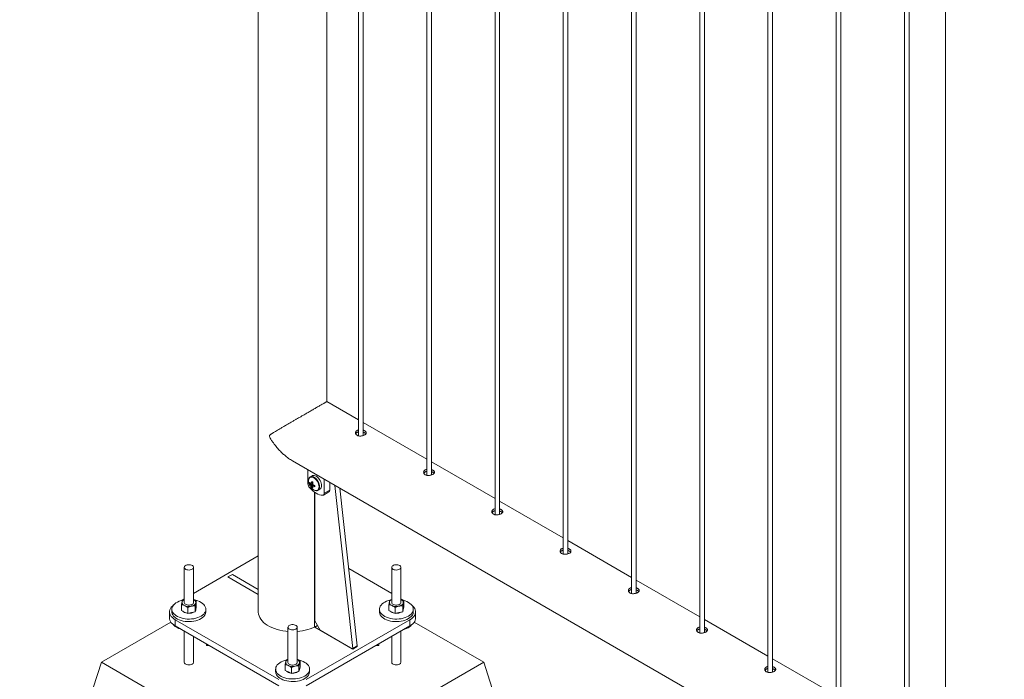
# Model space of a CAD drawing. Units: millimetres. Extents: x 0 to 4200, y 0 to 2976.
# Drawn here: x 2931 to 3059, y 2444 to 2529 of the extents above; entities that cross this region are included whole.
import ezdxf

# ---------------------------------------------------------------- set-up
doc = ezdxf.new("R2010")
doc.units = ezdxf.units.MM
doc.header["$LTSCALE"] = 100

msp = doc.modelspace()

# ---------------------------------------------------------------- linework, layer by layer
at = {"color": 7, "linetype": 'Continuous', "lineweight": 0}
for p, q in [((2970.875, 2479.835), (2970.875, 2700.085)), ((2974.969, 2697.722), (2974.969, 2475.393)), ((2975.569, 2475.428), (2975.569, 2697.376)), ((2961.985, 2696.27), (2961.985, 2452.615)), ((2983.807, 2692.619), (2983.807, 2470.29)), ((2984.407, 2470.325), (2984.407, 2692.273)), ((2992.646, 2687.517), (2992.646, 2465.187)), ((2993.246, 2465.223), (2993.246, 2687.171)), ((3001.485, 2682.414), (3001.485, 2460.085)), ((3002.085, 2460.12), (3002.085, 2682.068)), ((3010.324, 2677.312), (3010.324, 2454.982)), ((3010.924, 2455.018), (3010.924, 2676.965)), ((3019.163, 2672.209), (3019.163, 2449.88)), ((3019.763, 2449.915), (3019.763, 2671.863)), ((3028.002, 2667.107), (3028.002, 2444.778)), ((3028.602, 2444.813), (3028.602, 2666.76)), ((3036.84, 2662.004), (3036.84, 2439.675)), ((3037.44, 2439.71), (3037.44, 2661.658)), ((3045.679, 2656.902), (3045.679, 2434.572)), ((3046.279, 2434.607), (3046.279, 2656.555)), ((3051.013, 2653.701), (3051.013, 2429.138)), ((2974.969, 2477.478), (2970.879, 2479.839)), ((2983.807, 2472.375), (2975.569, 2477.131)), ((2974.642, 2475.711), (2974.636, 2475.605)), ((2966.434, 2472.139), (3138.757, 2372.66)), ((2992.646, 2467.272), (2984.407, 2472.029)), ((2968.41, 2470.999), (2968.41, 2469.178)), ((2968.97, 2470.225), (2968.719, 2470.08)), ((2968.735, 2470.088), (2968.719, 2470.08)), ((2970.531, 2467.953), (2970.531, 2469.774)), ((2971.238, 2468.361), (2971.238, 2469.366)), ((2968.665, 2469.181), (2969.037, 2469.253)), ((2968.914, 2468.75), (2969.162, 2469.036)), ((2969.028, 2468.848), (2969.07, 2468.876)), ((2969.29, 2451.454), (2969.29, 2468.084)), ((2969.719, 2468.348), (2969.97, 2468.493)), ((2970.427, 2467.724), (2971.135, 2468.132)), ((2970.531, 2467.953), (2971.238, 2468.361)), ((2971.904, 2468.982), (2974.229, 2447.879)), ((2972.546, 2468.611), (2974.795, 2448.205)), ((3001.485, 2462.17), (2993.246, 2466.926)), ((3010.324, 2457.067), (3002.085, 2461.824)), ((2961.985, 2459.846), (2953.595, 2455.002)), ((2952.395, 2458.372), (2952.395, 2453.823)), ((2953.595, 2453.823), (2953.595, 2458.372)), ((2979.265, 2455.002), (2973.691, 2458.22)), ((2979.265, 2458.372), (2979.265, 2453.823)), ((2980.465, 2453.823), (2980.465, 2458.372)), ((2958.62, 2457.45), (2958.054, 2457.124)), ((3019.163, 2451.965), (3010.924, 2456.721)), ((2952.395, 2454.31), (2951.974, 2454.066)), ((2952.173, 2454.125), (2952.395, 2454.222)), ((2953.956, 2453.218), (2953.956, 2453.985)), ((2979.043, 2454.125), (2979.265, 2454.222)), ((2980.886, 2454.066), (2980.465, 2454.31)), ((2980.827, 2453.218), (2980.827, 2453.985)), ((2950.795, 2452.942), (2950.795, 2452.615)), ((2952.033, 2452.763), (2952.033, 2453.53)), ((2952.444, 2452.58), (2952.033, 2452.763)), ((2952.855, 2452.396), (2952.855, 2453.163)), ((2953.817, 2452.623), (2953.817, 2453.391)), ((2953.817, 2452.623), (2953.887, 2452.921)), ((2953.887, 2452.921), (2953.956, 2453.218)), ((2953.895, 2452.942), (2953.895, 2452.955)), ((2955.195, 2452.615), (2955.195, 2452.942)), ((2977.665, 2452.942), (2977.665, 2452.615)), ((2978.903, 2452.763), (2978.903, 2453.53)), ((2979.314, 2452.58), (2978.903, 2452.763)), ((2979.725, 2452.396), (2979.725, 2453.163)), ((2980.687, 2452.623), (2980.687, 2453.391)), ((2980.687, 2452.623), (2980.757, 2452.921)), ((2980.757, 2452.921), (2980.827, 2453.218)), ((2980.765, 2452.942), (2980.765, 2452.955)), ((2982.065, 2452.615), (2982.065, 2452.942)), ((2950.495, 2452.615), (2950.495, 2451.798)), ((2951.227, 2451.594), (2964.662, 2443.839)), ((2951.227, 2451.594), (2951.227, 2450.778)), ((2952.855, 2452.396), (2952.444, 2452.58)), ((2952.855, 2452.396), (2953.336, 2452.51)), ((2953.336, 2452.51), (2953.817, 2452.623)), ((2968.198, 2443.839), (2981.633, 2451.594)), ((2969.29, 2451.454), (2969.997, 2450.229)), ((2979.725, 2452.396), (2979.314, 2452.58)), ((2979.725, 2452.396), (2980.206, 2452.51)), ((2980.206, 2452.51), (2980.687, 2452.623)), ((2981.633, 2450.778), (2981.633, 2451.594)), ((2982.365, 2451.798), (2982.365, 2452.615)), ((3028.002, 2446.862), (3019.763, 2451.618)), ((2950.668, 2451.271), (2941.681, 2446.083)), ((2951.227, 2450.778), (2964.662, 2443.022)), ((2965.83, 2450.616), (2965.83, 2446.067)), ((2967.03, 2446.067), (2967.03, 2450.616)), ((2968.198, 2443.022), (2981.633, 2450.778)), ((2969.305, 2450.629), (2974.24, 2447.78)), ((2974.159, 2447.826), (2969.997, 2450.229)), ((2991.179, 2446.083), (2982.192, 2451.271)), ((2952.395, 2450.104), (2952.395, 2446.083)), ((2953.595, 2446.083), (2953.595, 2449.411)), ((2979.265, 2449.411), (2979.265, 2446.083)), ((2980.465, 2446.083), (2980.465, 2450.104)), ((2955.28, 2448.438), (2955.28, 2448.267)), ((2955.576, 2448.267), (2955.28, 2448.267)), ((2974.209, 2447.822), (2974.774, 2448.148)), ((2974.229, 2447.879), (2974.795, 2448.205)), ((2974.24, 2447.78), (2974.805, 2448.106)), ((2977.58, 2448.267), (2977.284, 2448.267)), ((2977.58, 2448.438), (2977.58, 2448.267)), ((2965.608, 2446.369), (2965.83, 2446.466)), ((3036.84, 2441.76), (3028.602, 2446.516)), ((2931.074, 2413.421), (2941.681, 2446.083)), ((2941.681, 2446.083), (2966.43, 2431.795)), ((2964.23, 2445.186), (2964.23, 2444.859)), ((2965.468, 2445.007), (2965.468, 2445.775)), ((2966.29, 2444.64), (2966.29, 2445.407)), ((2966.43, 2431.795), (2991.179, 2446.083)), ((2967.252, 2444.867), (2967.252, 2445.635)), ((2967.252, 2444.867), (2967.322, 2445.165)), ((2967.322, 2445.165), (2967.392, 2445.462)), ((2967.33, 2445.186), (2967.33, 2445.2)), ((2967.392, 2445.462), (2967.392, 2446.229)), ((2968.63, 2444.859), (2968.63, 2445.186)), ((3001.785, 2413.421), (2991.179, 2446.083)), ((2965.879, 2444.824), (2965.468, 2445.007)), ((2966.29, 2444.64), (2965.879, 2444.824)), ((2966.29, 2444.64), (2966.771, 2444.754)), ((2966.771, 2444.754), (2967.252, 2444.867))]:
    msp.add_line(p, q, dxfattribs=at)
at = {"color": 8, "linetype": 'Continuous', "lineweight": 0}
for p, q in [((2969.278, 2450.653), (2969.278, 2468.093)), ((2958.054, 2457.124), (2961.985, 2454.854)), ((2961.985, 2455.507), (2958.62, 2457.45)), ((2969.651, 2450.829), (2969.305, 2450.629)), ((2974.805, 2448.106), (2974.754, 2448.136))]:
    msp.add_line(p, q, dxfattribs=at)
at = {"color": 7, "linetype": 'Continuous', "lineweight": 0, "flags": 128}
for points in [[(2974.969, 2476.164), (2974.895, 2476.144), (2974.824, 2476.117), (2974.78, 2476.095), (2974.718, 2476.055), (2974.669, 2476.013), (2974.64, 2475.982), (2974.605, 2475.93), (2974.58, 2475.877), (2974.57, 2475.84), (2974.564, 2475.782), (2974.568, 2475.726), (2974.578, 2475.689), (2974.602, 2475.633), (2974.635, 2475.582), (2974.663, 2475.55), (2974.715, 2475.504), (2974.773, 2475.466), (2974.816, 2475.444), (2974.89, 2475.414), (2974.965, 2475.393), (2975.018, 2475.383), (2975.105, 2475.372), (2975.161, 2475.369), (2975.248, 2475.37), (2975.339, 2475.378), (2975.426, 2475.392), (2975.482, 2475.404), (2975.568, 2475.428), (2975.62, 2475.445), (2975.693, 2475.476), (2975.763, 2475.511), (2975.821, 2475.548), (2975.855, 2475.573), (2975.9, 2475.616), (2975.924, 2475.644), (2975.951, 2475.687), (2975.968, 2475.733), (2975.973, 2475.762), (2975.971, 2475.807), (2975.958, 2475.854), (2975.935, 2475.898), (2975.913, 2475.926), (2975.87, 2475.97), (2975.848, 2475.989), (2975.823, 2476.007), (2975.797, 2476.025), (2975.767, 2476.043), (2975.767, 2476.043)], [(2983.807, 2471.062), (2983.734, 2471.042), (2983.686, 2471.024), (2983.619, 2470.992), (2983.557, 2470.953), (2983.507, 2470.91), (2983.479, 2470.879), (2983.443, 2470.827), (2983.426, 2470.792), (2983.409, 2470.738), (2983.402, 2470.68), (2983.407, 2470.624), (2983.416, 2470.587), (2983.44, 2470.53), (2983.474, 2470.479), (2983.502, 2470.447), (2983.554, 2470.401), (2983.612, 2470.363), (2983.655, 2470.341), (2983.728, 2470.312), (2983.804, 2470.291), (2983.857, 2470.28), (2983.943, 2470.27), (2984.029, 2470.266), (2984.087, 2470.268), (2984.178, 2470.276), (2984.236, 2470.284), (2984.321, 2470.301), (2984.407, 2470.325), (2984.484, 2470.352), (2984.532, 2470.373), (2984.601, 2470.408), (2984.641, 2470.433), (2984.694, 2470.471), (2984.739, 2470.513), (2984.773, 2470.555), (2984.79, 2470.584), (2984.807, 2470.63), (2984.812, 2470.66), (2984.81, 2470.705), (2984.797, 2470.751), (2984.783, 2470.781), (2984.752, 2470.824), (2984.709, 2470.867), (2984.687, 2470.886), (2984.662, 2470.905), (2984.635, 2470.923), (2984.606, 2470.941), (2984.606, 2470.941)], [(2970.177, 2468.95), (2970.165, 2469.112), (2970.127, 2469.283), (2970.065, 2469.457), (2969.982, 2469.627), (2969.881, 2469.787), (2969.764, 2469.932), (2969.637, 2470.056), (2969.504, 2470.155), (2969.37, 2470.225), (2969.239, 2470.264), (2969.117, 2470.27), (2969.007, 2470.243), (2968.97, 2470.225)], [(2968.61, 2468.695), (2968.815, 2468.478), (2969.029, 2468.283), (2969.248, 2468.113), (2969.47, 2467.97), (2969.693, 2467.857), (2969.912, 2467.773), (2970.126, 2467.721), (2970.331, 2467.701)], [(2992.646, 2465.959), (2992.572, 2465.939), (2992.501, 2465.912), (2992.458, 2465.89), (2992.396, 2465.85), (2992.346, 2465.808), (2992.318, 2465.777), (2992.282, 2465.724), (2992.258, 2465.672), (2992.248, 2465.635), (2992.241, 2465.577), (2992.246, 2465.521), (2992.255, 2465.484), (2992.279, 2465.428), (2992.3, 2465.393), (2992.341, 2465.345), (2992.393, 2465.299), (2992.431, 2465.273), (2992.494, 2465.239), (2992.567, 2465.209), (2992.643, 2465.188), (2992.696, 2465.178), (2992.782, 2465.167), (2992.868, 2465.164), (2992.926, 2465.165), (2993.017, 2465.173), (2993.075, 2465.181), (2993.16, 2465.199), (2993.246, 2465.223), (2993.323, 2465.25), (2993.371, 2465.27), (2993.44, 2465.306), (2993.48, 2465.33), (2993.532, 2465.368), (2993.578, 2465.411), (2993.612, 2465.453), (2993.628, 2465.482), (2993.646, 2465.528), (2993.651, 2465.557), (2993.649, 2465.602), (2993.636, 2465.649), (2993.621, 2465.678), (2993.591, 2465.721), (2993.548, 2465.765), (2993.525, 2465.784), (2993.501, 2465.802), (2993.474, 2465.82), (2993.445, 2465.838), (2993.445, 2465.838)], [(3001.485, 2460.856), (3001.411, 2460.836), (3001.34, 2460.809), (3001.297, 2460.787), (3001.235, 2460.748), (3001.185, 2460.705), (3001.157, 2460.674), (3001.121, 2460.622), (3001.097, 2460.569), (3001.087, 2460.533), (3001.08, 2460.475), (3001.085, 2460.418), (3001.094, 2460.382), (3001.118, 2460.325), (3001.139, 2460.291), (3001.179, 2460.242), (3001.232, 2460.196), (3001.269, 2460.17), (3001.332, 2460.136), (3001.406, 2460.107), (3001.482, 2460.086), (3001.535, 2460.075), (3001.621, 2460.065), (3001.707, 2460.061), (3001.765, 2460.063), (3001.856, 2460.07), (3001.914, 2460.079), (3001.999, 2460.096), (3002.085, 2460.12), (3002.161, 2460.147), (3002.209, 2460.168), (3002.279, 2460.203), (3002.319, 2460.227), (3002.371, 2460.266), (3002.417, 2460.308), (3002.45, 2460.35), (3002.467, 2460.379), (3002.484, 2460.425), (3002.489, 2460.455), (3002.488, 2460.499), (3002.475, 2460.546), (3002.46, 2460.575), (3002.43, 2460.619), (3002.387, 2460.662), (3002.364, 2460.681), (3002.34, 2460.7), (3002.313, 2460.718), (3002.284, 2460.736), (3002.284, 2460.736)], [(2953.419, 2458.127), (2953.511, 2458.195), (2953.571, 2458.275), (2953.594, 2458.361), (2953.58, 2458.447), (2953.529, 2458.529), (2953.445, 2458.601), (2953.332, 2458.658), (2953.198, 2458.697), (2953.051, 2458.716), (2952.901, 2458.714), (2952.756, 2458.689), (2952.627, 2458.645), (2952.521, 2458.584), (2952.444, 2458.509), (2952.402, 2458.426), (2952.397, 2458.339), (2952.43, 2458.254), (2952.499, 2458.177), (2952.598, 2458.112), (2952.722, 2458.063), (2952.864, 2458.033), (2953.014, 2458.025), (2953.162, 2458.039), (2953.3, 2458.073), (2953.419, 2458.127)], [(2980.289, 2458.127), (2980.381, 2458.195), (2980.441, 2458.275), (2980.465, 2458.361), (2980.45, 2458.447), (2980.399, 2458.529), (2980.315, 2458.601), (2980.202, 2458.658), (2980.068, 2458.697), (2979.921, 2458.716), (2979.771, 2458.714), (2979.627, 2458.689), (2979.497, 2458.645), (2979.391, 2458.584), (2979.314, 2458.509), (2979.272, 2458.426), (2979.267, 2458.339), (2979.3, 2458.254), (2979.369, 2458.177), (2979.468, 2458.112), (2979.592, 2458.063), (2979.734, 2458.033), (2979.884, 2458.025), (2980.032, 2458.039), (2980.17, 2458.073), (2980.289, 2458.127)], [(3010.324, 2455.754), (3010.25, 2455.734), (3010.202, 2455.716), (3010.136, 2455.685), (3010.074, 2455.645), (3010.024, 2455.602), (3009.996, 2455.571), (3009.96, 2455.519), (3009.936, 2455.467), (3009.926, 2455.43), (3009.919, 2455.372), (3009.924, 2455.316), (3009.933, 2455.279), (3009.957, 2455.223), (3009.978, 2455.188), (3010.018, 2455.14), (3010.07, 2455.094), (3010.108, 2455.068), (3010.171, 2455.034), (3010.245, 2455.004), (3010.32, 2454.983), (3010.373, 2454.973), (3010.46, 2454.962), (3010.546, 2454.959), (3010.603, 2454.96), (3010.694, 2454.968), (3010.752, 2454.976), (3010.838, 2454.994), (3010.923, 2455.017), (3011, 2455.045), (3011.048, 2455.065), (3011.118, 2455.101), (3011.158, 2455.125), (3011.21, 2455.163), (3011.256, 2455.206), (3011.289, 2455.248), (3011.306, 2455.277), (3011.323, 2455.322), (3011.328, 2455.352), (3011.327, 2455.397), (3011.314, 2455.443), (3011.299, 2455.473), (3011.269, 2455.516), (3011.226, 2455.56), (3011.203, 2455.579), (3011.178, 2455.597), (3011.152, 2455.615), (3011.122, 2455.633), (3011.122, 2455.633)], [(2952.161, 2454.117), (2951.975, 2454.067), (2951.735, 2453.983), (2951.514, 2453.881), (2951.318, 2453.764), (2951.15, 2453.633), (2951.012, 2453.492), (2950.906, 2453.341), (2950.835, 2453.183), (2950.799, 2453.022), (2950.799, 2452.859), (2950.836, 2452.698), (2950.907, 2452.54), (2951.013, 2452.389), (2951.152, 2452.248), (2951.321, 2452.117), (2951.517, 2452.001), (2951.738, 2451.899), (2951.979, 2451.815), (2952.237, 2451.749), (2952.507, 2451.703), (2952.785, 2451.677), (2953.067, 2451.672), (2953.348, 2451.688), (2953.623, 2451.724), (2953.887, 2451.781), (2954.137, 2451.856), (2954.368, 2451.949), (2954.576, 2452.059), (2954.759, 2452.183), (2954.759, 2452.183)], [(2954.759, 2452.183), (2954.913, 2452.319), (2955.035, 2452.466), (2955.123, 2452.62), (2955.177, 2452.78), (2955.195, 2452.943), (2955.176, 2453.105), (2955.122, 2453.265), (2955.033, 2453.419), (2954.911, 2453.566), (2954.757, 2453.702), (2954.574, 2453.826), (2954.365, 2453.935), (2954.134, 2454.028), (2953.884, 2454.103), (2953.744, 2454.136)], [(2979.031, 2454.117), (2978.846, 2454.067), (2978.605, 2453.983), (2978.384, 2453.881), (2978.188, 2453.764), (2978.02, 2453.633), (2977.882, 2453.492), (2977.776, 2453.341), (2977.705, 2453.183), (2977.669, 2453.022), (2977.669, 2452.859), (2977.706, 2452.698), (2977.777, 2452.54), (2977.884, 2452.389), (2978.022, 2452.248), (2978.191, 2452.117), (2978.387, 2452.001), (2978.608, 2451.899), (2978.849, 2451.815), (2979.107, 2451.749), (2979.377, 2451.703), (2979.655, 2451.677), (2979.937, 2451.672), (2980.218, 2451.688), (2980.493, 2451.724), (2980.757, 2451.781), (2981.007, 2451.856), (2981.238, 2451.949), (2981.447, 2452.059), (2981.629, 2452.183), (2981.629, 2452.183)], [(2981.629, 2452.183), (2981.783, 2452.319), (2981.905, 2452.466), (2981.993, 2452.62), (2982.047, 2452.78), (2982.065, 2452.943), (2982.047, 2453.105), (2981.992, 2453.265), (2981.903, 2453.419), (2981.781, 2453.566), (2981.627, 2453.702), (2981.444, 2453.826), (2981.235, 2453.935), (2981.004, 2454.028), (2980.754, 2454.103), (2980.614, 2454.136)], [(2951.017, 2453.498), (2950.855, 2453.362), (2950.715, 2453.207), (2950.608, 2453.044), (2950.536, 2452.875), (2950.499, 2452.702), (2950.499, 2452.528), (2950.536, 2452.355), (2950.608, 2452.186), (2950.715, 2452.023), (2950.855, 2451.868), (2951.027, 2451.725), (2951.227, 2451.594)], [(2952.444, 2453.412), (2952.356, 2453.457), (2952.279, 2453.509), (2952.214, 2453.565), (2952.162, 2453.627), (2952.124, 2453.691), (2952.102, 2453.758), (2952.095, 2453.825), (2952.103, 2453.893)], [(2952.628, 2453.549), (2952.757, 2453.505), (2952.902, 2453.481), (2953.052, 2453.479), (2953.199, 2453.498), (2953.333, 2453.537), (2953.445, 2453.595), (2953.53, 2453.666), (2953.58, 2453.748), (2953.595, 2453.823)], [(2953.887, 2453.753), (2953.863, 2453.687), (2953.825, 2453.623), (2953.772, 2453.562), (2953.707, 2453.505), (2953.629, 2453.454), (2953.54, 2453.41), (2953.442, 2453.372), (2953.336, 2453.343)], [(2953.895, 2452.942), (2953.876, 2452.837), (2953.856, 2452.791)], [(2979.314, 2453.412), (2979.226, 2453.457), (2979.149, 2453.509), (2979.084, 2453.565), (2979.032, 2453.627), (2978.995, 2453.691), (2978.972, 2453.758), (2978.965, 2453.825), (2978.973, 2453.893)], [(2979.498, 2453.549), (2979.627, 2453.505), (2979.772, 2453.481), (2979.922, 2453.479), (2980.069, 2453.498), (2980.203, 2453.537), (2980.315, 2453.595), (2980.4, 2453.666), (2980.451, 2453.748), (2980.465, 2453.823)], [(2980.757, 2453.753), (2980.733, 2453.687), (2980.695, 2453.623), (2980.642, 2453.562), (2980.577, 2453.505), (2980.499, 2453.454), (2980.41, 2453.41), (2980.312, 2453.372), (2980.206, 2453.343)], [(2980.765, 2452.942), (2980.746, 2452.837), (2980.726, 2452.791)], [(2981.633, 2451.594), (2981.833, 2451.725), (2982.004, 2451.868), (2982.145, 2452.023), (2982.252, 2452.186), (2982.324, 2452.355), (2982.36, 2452.528), (2982.36, 2452.702), (2982.324, 2452.875), (2982.252, 2453.044), (2982.145, 2453.207), (2982.004, 2453.362), (2981.843, 2453.498)], [(2951.227, 2450.778), (2951.027, 2450.908), (2950.855, 2451.052), (2950.715, 2451.206), (2950.608, 2451.369), (2950.536, 2451.538), (2950.499, 2451.711), (2950.495, 2451.798)], [(2950.795, 2452.615), (2950.799, 2452.532), (2950.836, 2452.371), (2950.907, 2452.214), (2951.013, 2452.063), (2951.152, 2451.921), (2951.321, 2451.791), (2951.517, 2451.674), (2951.738, 2451.573), (2951.979, 2451.488), (2952.237, 2451.423), (2952.507, 2451.376), (2952.785, 2451.351), (2953.067, 2451.346), (2953.348, 2451.361), (2953.623, 2451.398), (2953.887, 2451.454), (2954.137, 2451.529), (2954.368, 2451.623), (2954.576, 2451.732), (2954.759, 2451.856)], [(2952.444, 2452.531), (2952.312, 2452.603), (2952.215, 2452.682)], [(2952.755, 2452.441), (2952.599, 2452.475), (2952.444, 2452.531)], [(2961.985, 2452.615), (2961.986, 2452.557), (2962.013, 2452.328), (2962.075, 2452.1), (2962.173, 2451.877), (2962.304, 2451.66), (2962.469, 2451.45), (2962.666, 2451.25), (2962.893, 2451.06), (2963.149, 2450.884), (2963.431, 2450.721), (2963.737, 2450.573), (2964.065, 2450.442), (2964.412, 2450.329), (2964.775, 2450.233), (2965.151, 2450.157), (2965.538, 2450.101), (2965.83, 2450.072)], [(2977.665, 2452.615), (2977.669, 2452.532), (2977.706, 2452.371), (2977.777, 2452.214), (2977.884, 2452.063), (2978.022, 2451.921), (2978.191, 2451.791), (2978.387, 2451.674), (2978.608, 2451.573), (2978.849, 2451.488), (2979.107, 2451.423), (2979.377, 2451.376), (2979.655, 2451.351), (2979.937, 2451.346), (2980.218, 2451.361), (2980.493, 2451.398), (2980.757, 2451.454), (2981.007, 2451.529), (2981.238, 2451.623), (2981.447, 2451.732), (2981.629, 2451.856)], [(2979.314, 2452.531), (2979.182, 2452.603), (2979.085, 2452.682)], [(2979.625, 2452.441), (2979.469, 2452.475), (2979.314, 2452.531)], [(2982.365, 2451.798), (2982.36, 2451.711), (2982.324, 2451.538), (2982.252, 2451.369), (2982.145, 2451.206), (2982.004, 2451.052), (2981.833, 2450.908), (2981.633, 2450.778)], [(2966.854, 2450.371), (2966.946, 2450.439), (2967.006, 2450.519), (2967.029, 2450.605), (2967.015, 2450.691), (2966.964, 2450.773), (2966.88, 2450.845), (2966.767, 2450.902), (2966.633, 2450.942), (2966.486, 2450.96), (2966.336, 2450.958), (2966.191, 2450.934), (2966.062, 2450.889), (2965.956, 2450.828), (2965.879, 2450.753), (2965.837, 2450.67), (2965.832, 2450.583), (2965.865, 2450.498), (2965.934, 2450.421), (2966.033, 2450.356), (2966.157, 2450.307), (2966.299, 2450.278), (2966.449, 2450.269), (2966.597, 2450.283), (2966.735, 2450.317), (2966.854, 2450.371)], [(2980.886, 2450.347), (2980.967, 2450.373), (2981.202, 2450.463)], [(3019.163, 2450.651), (3019.089, 2450.631), (3019.041, 2450.614), (3018.974, 2450.582), (3018.913, 2450.543), (3018.863, 2450.5), (3018.834, 2450.469), (3018.799, 2450.417), (3018.775, 2450.364), (3018.764, 2450.328), (3018.758, 2450.269), (3018.763, 2450.213), (3018.772, 2450.176), (3018.796, 2450.12), (3018.817, 2450.086), (3018.857, 2450.037), (3018.909, 2449.991), (3018.947, 2449.965), (3019.01, 2449.931), (3019.084, 2449.902), (3019.159, 2449.881), (3019.212, 2449.87), (3019.299, 2449.86), (3019.384, 2449.856), (3019.442, 2449.858), (3019.533, 2449.865), (3019.591, 2449.874), (3019.676, 2449.891), (3019.762, 2449.915), (3019.839, 2449.942), (3019.887, 2449.963), (3019.957, 2449.998), (3019.996, 2450.022), (3020.049, 2450.061), (3020.094, 2450.103), (3020.128, 2450.145), (3020.145, 2450.174), (3020.162, 2450.22), (3020.167, 2450.25), (3020.166, 2450.294), (3020.152, 2450.341), (3020.129, 2450.385), (3020.107, 2450.414), (3020.065, 2450.457), (3020.042, 2450.476), (3020.017, 2450.495), (3019.991, 2450.513), (3019.961, 2450.53), (3019.961, 2450.53)], [(2974.159, 2447.826), (2974.174, 2447.82), (2974.188, 2447.817), (2974.201, 2447.818), (2974.212, 2447.824), (2974.221, 2447.833), (2974.227, 2447.846), (2974.229, 2447.861), (2974.229, 2447.879)], [(2965.596, 2446.361), (2965.411, 2446.311), (2965.17, 2446.227), (2964.949, 2446.125), (2964.753, 2446.008), (2964.585, 2445.878), (2964.447, 2445.736), (2964.341, 2445.585), (2964.27, 2445.427), (2964.234, 2445.266), (2964.234, 2445.103), (2964.271, 2444.942), (2964.342, 2444.784), (2964.448, 2444.634), (2964.587, 2444.492), (2964.756, 2444.362), (2964.952, 2444.245), (2965.173, 2444.143), (2965.414, 2444.059), (2965.672, 2443.993), (2965.942, 2443.947), (2966.22, 2443.921), (2966.502, 2443.916), (2966.783, 2443.932), (2967.058, 2443.968), (2967.322, 2444.025), (2967.572, 2444.1), (2967.803, 2444.193), (2968.011, 2444.303), (2968.194, 2444.427), (2968.194, 2444.427)], [(2968.194, 2444.427), (2968.348, 2444.563), (2968.47, 2444.71), (2968.558, 2444.865), (2968.612, 2445.024), (2968.63, 2445.187), (2968.611, 2445.349), (2968.557, 2445.509), (2968.468, 2445.663), (2968.346, 2445.81), (2968.192, 2445.946), (2968.009, 2446.07), (2967.8, 2446.179), (2967.569, 2446.272), (2967.319, 2446.347), (2967.179, 2446.38)], [(2965.879, 2445.657), (2965.791, 2445.702), (2965.714, 2445.753), (2965.649, 2445.81), (2965.597, 2445.871), (2965.56, 2445.935), (2965.537, 2446.002), (2965.53, 2446.07), (2965.538, 2446.137)], [(2966.063, 2445.794), (2966.192, 2445.749), (2966.337, 2445.725), (2966.487, 2445.723), (2966.634, 2445.742), (2966.768, 2445.781), (2966.88, 2445.839), (2966.965, 2445.911), (2967.015, 2445.992), (2967.03, 2446.067)], [(2967.322, 2445.998), (2967.298, 2445.931), (2967.26, 2445.867), (2967.207, 2445.806), (2967.142, 2445.75), (2967.064, 2445.699), (2966.975, 2445.654), (2966.877, 2445.616), (2966.771, 2445.587)], [(2967.33, 2445.186), (2967.311, 2445.081), (2967.291, 2445.035)], [(3028.002, 2445.549), (3027.928, 2445.529), (3027.88, 2445.511), (3027.813, 2445.48), (3027.751, 2445.44), (3027.717, 2445.412), (3027.673, 2445.366), (3027.638, 2445.314), (3027.62, 2445.279), (3027.603, 2445.225), (3027.597, 2445.167), (3027.601, 2445.111), (3027.611, 2445.074), (3027.635, 2445.017), (3027.668, 2444.967), (3027.696, 2444.935), (3027.748, 2444.889), (3027.786, 2444.863), (3027.849, 2444.828), (3027.923, 2444.799), (3027.972, 2444.784), (3028.051, 2444.767), (3028.138, 2444.757), (3028.194, 2444.754), (3028.281, 2444.755), (3028.372, 2444.763), (3028.43, 2444.771), (3028.515, 2444.789), (3028.601, 2444.812), (3028.678, 2444.84), (3028.726, 2444.86), (3028.796, 2444.896), (3028.835, 2444.92), (3028.888, 2444.958), (3028.933, 2445.001), (3028.967, 2445.043), (3028.984, 2445.071), (3029.001, 2445.117), (3029.006, 2445.147), (3029.004, 2445.192), (3028.991, 2445.238), (3028.968, 2445.282), (3028.946, 2445.311), (3028.903, 2445.355), (3028.881, 2445.374), (3028.856, 2445.392), (3028.83, 2445.41), (3028.8, 2445.428), (3028.8, 2445.428)], [(2964.23, 2444.859), (2964.234, 2444.777), (2964.271, 2444.615), (2964.342, 2444.458), (2964.448, 2444.307), (2964.587, 2444.165), (2964.756, 2444.035), (2964.952, 2443.918), (2965.173, 2443.817), (2965.414, 2443.732), (2965.672, 2443.667), (2965.942, 2443.621), (2966.22, 2443.595), (2966.502, 2443.59), (2966.783, 2443.605), (2967.058, 2443.642), (2967.322, 2443.698), (2967.572, 2443.774), (2967.803, 2443.867), (2968.011, 2443.976), (2968.194, 2444.1)], [(2965.879, 2444.775), (2965.747, 2444.847), (2965.65, 2444.926)], [(2966.19, 2444.685), (2966.034, 2444.719), (2965.879, 2444.775)]]:
    msp.add_lwpolyline(points, dxfattribs=at)
at = {"color": 8, "linetype": 'Continuous', "lineweight": 0, "flags": 128}
for points in [[(2969.85, 2468.791), (2969.837, 2468.952), (2969.798, 2469.122), (2969.735, 2469.294), (2969.651, 2469.463), (2969.547, 2469.62), (2969.429, 2469.761), (2969.302, 2469.88), (2969.169, 2469.972), (2969.036, 2470.033), (2968.908, 2470.062), (2968.79, 2470.058), (2968.686, 2470.019), (2968.602, 2469.949), (2968.539, 2469.849), (2968.502, 2469.736)], [(2969.926, 2468.805), (2969.914, 2468.967), (2969.876, 2469.138), (2969.814, 2469.312), (2969.731, 2469.482), (2969.629, 2469.642), (2969.513, 2469.787), (2969.386, 2469.911), (2969.253, 2470.01), (2969.119, 2470.08), (2968.988, 2470.119), (2968.866, 2470.125), (2968.756, 2470.098), (2968.735, 2470.088)], [(2969.366, 2468.317), (2969.429, 2468.306), (2969.547, 2468.311), (2969.651, 2468.349), (2969.735, 2468.42), (2969.798, 2468.519), (2969.837, 2468.645), (2969.85, 2468.791)], [(2961.985, 2452.615), (2961.986, 2452.557), (2962.013, 2452.328), (2962.075, 2452.1), (2962.173, 2451.877), (2962.304, 2451.66), (2962.469, 2451.45), (2962.666, 2451.25), (2962.893, 2451.06), (2963.149, 2450.884), (2963.431, 2450.721), (2963.737, 2450.573), (2964.065, 2450.442), (2964.412, 2450.329), (2964.775, 2450.233), (2965.151, 2450.157), (2965.538, 2450.101), (2965.83, 2450.072)], [(2953.419, 2445.838), (2953.3, 2445.784), (2953.162, 2445.75), (2953.014, 2445.736), (2952.864, 2445.745), (2952.722, 2445.774), (2952.598, 2445.823), (2952.499, 2445.888), (2952.43, 2445.965), (2952.397, 2446.05), (2952.395, 2446.076)], [(2980.289, 2445.838), (2980.17, 2445.784), (2980.032, 2445.75), (2979.884, 2445.736), (2979.734, 2445.745), (2979.592, 2445.774), (2979.468, 2445.823), (2979.369, 2445.888), (2979.3, 2445.965), (2979.267, 2446.05), (2979.265, 2446.076)]]:
    msp.add_lwpolyline(points, dxfattribs=at)
at = {"color": 7, "linetype": 'Continuous', "lineweight": 0}
for centre, radius, start, end in [((2969.538, 2469.565), 1.05, 170.62458, 199.39911), ((2969.771, 2469.269), 1.109, 175.43969, 184.56031), ((2969.444, 2470.089), 1.068, 223.21712, 233.39807), ((2970.851, 2469.059), 1.987, 167.15042, 173.88043), ((2970.644, 2472.321), 3.308, 238.4754, 241.52997), ((2971.004, 2468.971), 1.987, 167.15042, 173.88043), ((2969.184, 2469.215), 0.775, 182.77137, 222.17991), ((2970.071, 2469.706), 1.6, 197.78777, 222.20685), ((2969.444, 2469.912), 1.068, 223.21712, 233.39807), ((2968.877, 2469.19), 0.0812, 90.83024, 149.18051), ((2969.178, 2469.19), 0.394, 199.98677, 220.01323), ((2969.937, 2469.059), 1.069, 186.60455, 196.78475), ((2969.639, 2469.258), 0.98, 219.8059, 253.83202), ((2969.543, 2469.664), 1.109, 235.44213, 244.56325), ((2968.726, 2468.929), 0.394, 19.98677, 40.01323), ((2969.027, 2468.929), 0.0812, 270.83024, 329.18051), ((2970.09, 2468.971), 1.069, 186.60455, 196.78475), ((2969.901, 2470.881), 1.987, 246.12217, 252.85177), ((2969.901, 2470.704), 1.987, 246.12217, 252.85177), ((2972.622, 2468.894), 3.308, 178.47247, 181.52753), ((2969.685, 2468.897), 0.495, 305.18306, 6.12912), ((2970.989, 2468.336), 0.25, 305.48588, 5.8263), ((2970.319, 2467.916), 0.215, 273.20093, 10.03701), ((2952.61, 2453.72), 0.535, 113.65822, 161.1405), ((2953.446, 2453.794), 0.442, 354.71994, 70.37992), ((2979.48, 2453.72), 0.535, 113.65822, 161.1405), ((2980.316, 2453.794), 0.442, 354.71994, 70.37992), ((2952.72, 2453.864), 0.327, 187.04959, 253.6697), ((2952.998, 2454.754), 1.452, 247.57308, 283.46118), ((2979.59, 2453.864), 0.327, 187.04959, 253.6697), ((2979.868, 2454.754), 1.452, 247.57308, 283.46118), ((2953.023, 2453.702), 1.281, 267.45439, 299.1427), ((2954.216, 2452.673), 0.981, 303.6421, 356.61956), ((2979.893, 2453.702), 1.281, 267.45439, 299.1427), ((2981.086, 2452.673), 0.981, 303.6421, 356.61956), ((2952.502, 2452.324), 2.047, 223.48389, 255.04833), ((2966.685, 2456.066), 6.003, 273.29442, 299.52387), ((2980.543, 2452.076), 1.743, 292.21392, 318.23473), ((2974.743, 2448.191), 0.0537, 306.33457, 14.96273), ((2966.045, 2445.964), 0.535, 113.65822, 161.1405), ((2966.881, 2446.038), 0.442, 354.71994, 70.37992), ((2966.155, 2446.108), 0.327, 187.04959, 253.6697), ((2966.433, 2446.999), 1.452, 247.57308, 283.46118), ((2966.458, 2445.946), 1.281, 267.45439, 299.1427), ((2967.651, 2444.917), 0.981, 303.6421, 356.61956)]:
    msp.add_arc(centre, radius, start, end, dxfattribs=at)
at = {"color": 8, "linetype": 'Continuous', "lineweight": 0}
for centre, radius, start, end in [((2969.436, 2468.752), 0.494, 304.42688, 6.19685), ((2966.685, 2456.066), 6.003, 273.29442, 299.52387), ((2967.367, 2454.631), 4.413, 295.65577, 300.99746), ((2953.307, 2446.104), 0.289, 292.88644, 355.79342), ((2980.177, 2446.104), 0.289, 292.88644, 355.79342)]:
    msp.add_arc(centre, radius, start, end, dxfattribs=at)
at = {"color": 7, "linetype": 'Continuous', "lineweight": 0}
for points, knots in [([(2970.878, 2479.837), (2970.877, 2479.836), (2970.875, 2479.836), (2970.842, 2479.817), (2970.794, 2479.789), (2970.734, 2479.755), (2970.655, 2479.709), (2970.538, 2479.642), (2970.374, 2479.548), (2970.131, 2479.408), (2969.839, 2479.239), (2969.551, 2479.073), (2969.277, 2478.914), (2968.986, 2478.747), (2968.685, 2478.573), (2968.383, 2478.398), (2968.099, 2478.234), (2967.829, 2478.078), (2967.588, 2477.939), (2967.336, 2477.793), (2967.04, 2477.622), (2966.745, 2477.452), (2966.465, 2477.289), (2966.224, 2477.15), (2966.019, 2477.031), (2965.748, 2476.875), (2965.45, 2476.702), (2965.157, 2476.531), (2964.894, 2476.378), (2964.631, 2476.225), (2964.34, 2476.054), (2964.094, 2475.909), (2963.902, 2475.793), (2963.764, 2475.707), (2963.651, 2475.633), (2963.552, 2475.561), (2963.48, 2475.497), (2963.442, 2475.431), (2963.432, 2475.367), (2963.453, 2475.259), (2963.551, 2475.066), (2963.687, 2474.843), (2963.86, 2474.586), (2964.021, 2474.361), (2964.209, 2474.117), (2964.4, 2473.884), (2964.617, 2473.637), (2964.843, 2473.397), (2965.059, 2473.184), (2965.262, 2472.997), (2965.451, 2472.833), (2965.666, 2472.658), (2965.9, 2472.482), (2966.163, 2472.301), (2966.342, 2472.196), (2966.435, 2472.141)], [0, 0, 0, 0, 0.0197015, 0.0449762, 0.0640392, 0.0786139, 0.0981117, 0.120471, 0.14304, 0.1716458, 0.2094268, 0.2298211, 0.2464239, 0.2760277, 0.295721, 0.3116922, 0.3400195, 0.3547098, 0.3675648, 0.3899789, 0.4069961, 0.4298553, 0.4526381, 0.4679282, 0.4832389, 0.4987444, 0.5300815, 0.5536954, 0.5709336, 0.5968675, 0.6228941, 0.651153, 0.6681674, 0.6814952, 0.6948368, 0.7056284, 0.7164848, 0.7226677, 0.7262257, 0.7316674, 0.743973, 0.7647682, 0.7787637, 0.7997459, 0.814547, 0.8343004, 0.8541484, 0.8740301, 0.8942462, 0.9094769, 0.9248033, 0.9401678, 0.9607159, 0.9793837, 1, 1, 1, 1]), ([(2974.969, 2475.902), (2974.944, 2475.896), (2974.893, 2475.884), (2974.831, 2475.86), (2974.772, 2475.83), (2974.725, 2475.8), (2974.678, 2475.762), (2974.639, 2475.72), (2974.609, 2475.68), (2974.598, 2475.654), (2974.595, 2475.647)], [0, 0, 0, 0, 0.1414376, 0.2894875, 0.3882524, 0.5436578, 0.6414388, 0.7880161, 0.9416744, 1, 1, 1, 1]), ([(2975.767, 2476.043), (2975.753, 2476.051), (2975.725, 2476.067), (2975.679, 2476.088), (2975.629, 2476.108), (2975.592, 2476.122), (2975.571, 2476.128), (2975.569, 2476.129)], [0, 0, 0, 0, 0.2378439, 0.4756875, 0.7135304, 0.9686868, 1, 1, 1, 1]), ([(2975.767, 2475.778), (2975.753, 2475.786), (2975.725, 2475.802), (2975.679, 2475.823), (2975.63, 2475.843), (2975.592, 2475.857), (2975.571, 2475.864), (2975.569, 2475.864)], [0, 0, 0, 0, 0.2375521, 0.4751038, 0.7126546, 0.9675216, 1, 1, 1, 1]), ([(2975.925, 2475.646), (2975.922, 2475.651), (2975.908, 2475.671), (2975.881, 2475.696), (2975.849, 2475.723), (2975.824, 2475.742), (2975.797, 2475.76), (2975.777, 2475.772), (2975.767, 2475.778)], [0, 0, 0, 0, 0.10317571, 0.41859795, 0.56258867, 0.70657963, 0.85057078, 1, 1, 1, 1]), ([(2983.807, 2470.8), (2983.783, 2470.794), (2983.732, 2470.781), (2983.67, 2470.757), (2983.611, 2470.728), (2983.564, 2470.698), (2983.517, 2470.66), (2983.478, 2470.618), (2983.448, 2470.577), (2983.437, 2470.552), (2983.434, 2470.545)], [0, 0, 0, 0, 0.1414376, 0.2894875, 0.3882524, 0.5436578, 0.6414388, 0.7880161, 0.9416744, 1, 1, 1, 1]), ([(2984.606, 2470.941), (2984.592, 2470.948), (2984.564, 2470.964), (2984.518, 2470.985), (2984.468, 2471.006), (2984.431, 2471.019), (2984.41, 2471.026), (2984.407, 2471.026)], [0, 0, 0, 0, 0.2378439, 0.4756875, 0.7135304, 0.9686868, 1, 1, 1, 1]), ([(2984.606, 2470.676), (2984.592, 2470.684), (2984.564, 2470.699), (2984.518, 2470.721), (2984.468, 2470.741), (2984.431, 2470.755), (2984.41, 2470.761), (2984.407, 2470.762)], [0, 0, 0, 0, 0.2375521, 0.4751038, 0.7126546, 0.9675216, 1, 1, 1, 1]), ([(2984.763, 2470.544), (2984.76, 2470.548), (2984.747, 2470.568), (2984.72, 2470.594), (2984.688, 2470.621), (2984.663, 2470.639), (2984.636, 2470.658), (2984.616, 2470.67), (2984.606, 2470.676)], [0, 0, 0, 0, 0.09932579, 0.41610209, 0.56071093, 0.70532003, 0.8499293, 1, 1, 1, 1]), ([(2968.739, 2470.087), (2968.712, 2470.072), (2968.652, 2470.039), (2968.582, 2469.957), (2968.529, 2469.86), (2968.512, 2469.786), (2968.505, 2469.753)], [0, 0, 0, 0, 0.2269591, 0.5018905, 0.7793807, 1, 1, 1, 1]), ([(2968.876, 2469.271), (2968.89, 2469.278), (2968.951, 2469.307), (2969.012, 2469.337), (2969.058, 2469.359)], [0, 0, 0, 0, 0.2448622, 1, 1, 1, 1]), ([(2968.876, 2469.265), (2968.869, 2469.262), (2968.846, 2469.25), (2968.823, 2469.239), (2968.807, 2469.231)], [0, 0, 0, 0, 0.3050029, 1, 1, 1, 1]), ([(2968.807, 2469.055), (2968.823, 2469.063), (2968.9, 2469.101), (2968.978, 2469.139), (2969.039, 2469.169)], [0, 0, 0, 0, 0.2080863, 1, 1, 1, 1]), ([(2969.089, 2469.079), (2969.033, 2469.041), (2968.962, 2468.994), (2968.89, 2468.946), (2968.876, 2468.936)], [0, 0, 0, 0, 0.7911795, 1, 1, 1, 1]), ([(2969.264, 2469.001), (2969.222, 2468.972), (2969.167, 2468.935), (2969.111, 2468.897), (2969.097, 2468.887)], [0, 0, 0, 0, 0.7551846, 1, 1, 1, 1]), ([(2969.388, 2468.308), (2969.428, 2468.301), (2969.51, 2468.287), (2969.621, 2468.301), (2969.685, 2468.333), (2969.713, 2468.347)], [0, 0, 0, 0, 0.3396846, 0.7082599, 1, 1, 1, 1]), ([(2992.646, 2465.697), (2992.621, 2465.691), (2992.579, 2465.681), (2992.516, 2465.658), (2992.456, 2465.629), (2992.396, 2465.591), (2992.351, 2465.552), (2992.312, 2465.51), (2992.288, 2465.475), (2992.276, 2465.45), (2992.273, 2465.443)], [0, 0, 0, 0, 0.1416982, 0.2406447, 0.3889675, 0.5446592, 0.6915066, 0.7894674, 0.9434088, 1, 1, 1, 1]), ([(2993.445, 2465.838), (2993.431, 2465.846), (2993.403, 2465.861), (2993.357, 2465.883), (2993.307, 2465.903), (2993.27, 2465.917), (2993.249, 2465.923), (2993.246, 2465.924)], [0, 0, 0, 0, 0.2379072, 0.475814, 0.7137201, 0.9689443, 1, 1, 1, 1]), ([(2993.445, 2465.573), (2993.431, 2465.581), (2993.403, 2465.596), (2993.357, 2465.618), (2993.307, 2465.638), (2993.27, 2465.652), (2993.249, 2465.659), (2993.246, 2465.659)], [0, 0, 0, 0, 0.2375521, 0.4751038, 0.7126546, 0.9675216, 1, 1, 1, 1]), ([(2993.602, 2465.441), (2993.599, 2465.446), (2993.586, 2465.466), (2993.559, 2465.491), (2993.527, 2465.518), (2993.502, 2465.537), (2993.475, 2465.555), (2993.455, 2465.567), (2993.445, 2465.573)], [0, 0, 0, 0, 0.09932579, 0.41610209, 0.56071093, 0.70532003, 0.8499293, 1, 1, 1, 1]), ([(3001.485, 2460.595), (3001.46, 2460.589), (3001.418, 2460.578), (3001.355, 2460.555), (3001.295, 2460.527), (3001.235, 2460.488), (3001.189, 2460.449), (3001.151, 2460.407), (3001.126, 2460.372), (3001.115, 2460.347), (3001.111, 2460.34)], [0, 0, 0, 0, 0.14169816, 0.24064466, 0.38896754, 0.54465919, 0.69150662, 0.7894674, 0.94340883, 1, 1, 1, 1]), ([(3002.284, 2460.736), (3002.27, 2460.743), (3002.242, 2460.759), (3002.196, 2460.78), (3002.146, 2460.801), (3002.109, 2460.814), (3002.087, 2460.821), (3002.085, 2460.821)], [0, 0, 0, 0, 0.2379072, 0.475814, 0.7137201, 0.9689443, 1, 1, 1, 1]), ([(3002.284, 2460.471), (3002.27, 2460.478), (3002.242, 2460.494), (3002.196, 2460.515), (3002.146, 2460.536), (3002.109, 2460.55), (3002.088, 2460.556), (3002.085, 2460.557)], [0, 0, 0, 0, 0.2375521, 0.4751038, 0.7126546, 0.9675216, 1, 1, 1, 1]), ([(3002.441, 2460.339), (3002.438, 2460.343), (3002.424, 2460.363), (3002.398, 2460.389), (3002.366, 2460.416), (3002.341, 2460.434), (3002.314, 2460.453), (3002.294, 2460.465), (3002.284, 2460.471)], [0, 0, 0, 0, 0.09932579, 0.41610209, 0.56071093, 0.70532003, 0.8499293, 1, 1, 1, 1]), ([(3010.324, 2455.492), (3010.299, 2455.486), (3010.257, 2455.476), (3010.194, 2455.453), (3010.134, 2455.424), (3010.074, 2455.386), (3010.028, 2455.347), (3009.99, 2455.305), (3009.965, 2455.27), (3009.954, 2455.245), (3009.95, 2455.238)], [0, 0, 0, 0, 0.1416982, 0.2406447, 0.3889675, 0.5446592, 0.6915066, 0.7894674, 0.9434088, 1, 1, 1, 1]), ([(3011.122, 2455.633), (3011.108, 2455.641), (3011.08, 2455.656), (3011.035, 2455.678), (3010.985, 2455.698), (3010.948, 2455.712), (3010.926, 2455.718), (3010.924, 2455.719)], [0, 0, 0, 0, 0.2379072, 0.475814, 0.7137201, 0.9689443, 1, 1, 1, 1]), ([(3011.122, 2455.368), (3011.108, 2455.376), (3011.081, 2455.391), (3011.035, 2455.413), (3010.985, 2455.433), (3010.948, 2455.447), (3010.926, 2455.453), (3010.924, 2455.454)], [0, 0, 0, 0, 0.2375521, 0.4751038, 0.7126546, 0.9675216, 1, 1, 1, 1]), ([(3011.28, 2455.236), (3011.277, 2455.241), (3011.263, 2455.261), (3011.237, 2455.286), (3011.205, 2455.313), (3011.18, 2455.332), (3011.153, 2455.35), (3011.133, 2455.362), (3011.122, 2455.368)], [0, 0, 0, 0, 0.09932579, 0.41610209, 0.56071093, 0.70532003, 0.8499293, 1, 1, 1, 1]), ([(2952.103, 2453.893), (2952.105, 2453.9), (2952.117, 2453.953), (2952.141, 2454.039), (2952.162, 2454.096), (2952.173, 2454.125)], [0, 0, 0, 0, 0.07009, 0.5307844, 1, 1, 1, 1]), ([(2953.595, 2454.21), (2953.616, 2454.2), (2953.738, 2454.141), (2953.858, 2454.056), (2953.956, 2453.985)], [0, 0, 0, 0, 0.1706073, 1, 1, 1, 1]), ([(2953.956, 2453.985), (2953.945, 2453.955), (2953.922, 2453.895), (2953.899, 2453.801), (2953.887, 2453.753)], [0, 0, 0, 0, 0.495458, 1, 1, 1, 1]), ([(2978.973, 2453.893), (2978.975, 2453.9), (2978.987, 2453.953), (2979.011, 2454.039), (2979.032, 2454.096), (2979.043, 2454.125)], [0, 0, 0, 0, 0.07009, 0.5307844, 1, 1, 1, 1]), ([(2980.465, 2454.21), (2980.486, 2454.2), (2980.608, 2454.141), (2980.728, 2454.056), (2980.827, 2453.985)], [0, 0, 0, 0, 0.1706073, 1, 1, 1, 1]), ([(2980.827, 2453.985), (2980.815, 2453.955), (2980.792, 2453.895), (2980.769, 2453.801), (2980.757, 2453.753)], [0, 0, 0, 0, 0.495458, 1, 1, 1, 1]), ([(2952.033, 2453.53), (2952.044, 2453.597), (2952.067, 2453.731), (2952.091, 2453.839), (2952.103, 2453.893)], [0, 0, 0, 0, 0.49545796, 1, 1, 1, 1]), ([(2952.033, 2453.53), (2952.068, 2453.525), (2952.201, 2453.504), (2952.341, 2453.451), (2952.444, 2453.412)], [0, 0, 0, 0, 0.25755135, 1, 1, 1, 1]), ([(2952.444, 2453.412), (2952.481, 2453.395), (2952.62, 2453.329), (2952.756, 2453.233), (2952.855, 2453.163)], [0, 0, 0, 0, 0.2686336, 1, 1, 1, 1]), ([(2953.336, 2453.343), (2953.324, 2453.34), (2953.238, 2453.319), (2953.075, 2453.266), (2952.929, 2453.198), (2952.855, 2453.163)], [0, 0, 0, 0, 0.07009, 0.5307844, 1, 1, 1, 1]), ([(2953.817, 2453.391), (2953.739, 2453.39), (2953.581, 2453.39), (2953.418, 2453.359), (2953.336, 2453.343)], [0, 0, 0, 0, 0.49545796, 1, 1, 1, 1]), ([(2953.887, 2453.753), (2953.885, 2453.746), (2953.872, 2453.692), (2953.849, 2453.577), (2953.827, 2453.453), (2953.817, 2453.391)], [0, 0, 0, 0, 0.07009, 0.5307844, 1, 1, 1, 1]), ([(2978.903, 2453.53), (2978.914, 2453.597), (2978.937, 2453.731), (2978.961, 2453.839), (2978.973, 2453.893)], [0, 0, 0, 0, 0.49545796, 1, 1, 1, 1]), ([(2978.903, 2453.53), (2978.938, 2453.525), (2979.072, 2453.504), (2979.211, 2453.451), (2979.314, 2453.412)], [0, 0, 0, 0, 0.25755135, 1, 1, 1, 1]), ([(2979.314, 2453.412), (2979.351, 2453.395), (2979.49, 2453.329), (2979.626, 2453.233), (2979.725, 2453.163)], [0, 0, 0, 0, 0.2686336, 1, 1, 1, 1]), ([(2980.206, 2453.343), (2980.194, 2453.34), (2980.108, 2453.319), (2979.945, 2453.266), (2979.799, 2453.198), (2979.725, 2453.163)], [0, 0, 0, 0, 0.07009, 0.5307844, 1, 1, 1, 1]), ([(2980.687, 2453.391), (2980.609, 2453.39), (2980.451, 2453.39), (2980.288, 2453.359), (2980.206, 2453.343)], [0, 0, 0, 0, 0.49545796, 1, 1, 1, 1]), ([(2980.757, 2453.753), (2980.755, 2453.746), (2980.742, 2453.692), (2980.719, 2453.577), (2980.697, 2453.453), (2980.687, 2453.391)], [0, 0, 0, 0, 0.07009, 0.5307844, 1, 1, 1, 1]), ([(3019.163, 2450.39), (3019.138, 2450.384), (3019.096, 2450.373), (3019.033, 2450.35), (3018.972, 2450.322), (3018.913, 2450.283), (3018.867, 2450.244), (3018.829, 2450.202), (3018.804, 2450.167), (3018.792, 2450.142), (3018.789, 2450.135)], [0, 0, 0, 0, 0.1416982, 0.2406447, 0.3889675, 0.5446592, 0.6915066, 0.7894674, 0.9434088, 1, 1, 1, 1]), ([(3019.961, 2450.53), (3019.947, 2450.538), (3019.919, 2450.554), (3019.873, 2450.575), (3019.824, 2450.595), (3019.787, 2450.609), (3019.765, 2450.615), (3019.763, 2450.616)], [0, 0, 0, 0, 0.2379072, 0.475814, 0.7137201, 0.9689443, 1, 1, 1, 1]), ([(3019.961, 2450.266), (3019.947, 2450.273), (3019.919, 2450.289), (3019.874, 2450.31), (3019.824, 2450.331), (3019.787, 2450.344), (3019.765, 2450.351), (3019.763, 2450.352)], [0, 0, 0, 0, 0.2375521, 0.4751038, 0.7126546, 0.9675216, 1, 1, 1, 1]), ([(3020.119, 2450.134), (3020.116, 2450.138), (3020.101, 2450.158), (3020.075, 2450.184), (3020.044, 2450.21), (3020.019, 2450.229), (3019.991, 2450.248), (3019.971, 2450.26), (3019.961, 2450.266)], [0, 0, 0, 0, 0.0972149, 0.4147336, 0.5596814, 0.7046294, 0.8495776, 1, 1, 1, 1]), ([(2965.538, 2446.137), (2965.54, 2446.144), (2965.552, 2446.197), (2965.576, 2446.283), (2965.597, 2446.34), (2965.608, 2446.369)], [0, 0, 0, 0, 0.07009, 0.5307844, 1, 1, 1, 1]), ([(2967.03, 2446.454), (2967.051, 2446.444), (2967.173, 2446.385), (2967.293, 2446.3), (2967.392, 2446.229)], [0, 0, 0, 0, 0.1706073, 1, 1, 1, 1]), ([(2965.468, 2445.775), (2965.479, 2445.841), (2965.502, 2445.976), (2965.526, 2446.083), (2965.538, 2446.137)], [0, 0, 0, 0, 0.49545796, 1, 1, 1, 1]), ([(2965.468, 2445.775), (2965.503, 2445.769), (2965.636, 2445.748), (2965.776, 2445.695), (2965.879, 2445.657)], [0, 0, 0, 0, 0.25755135, 1, 1, 1, 1]), ([(2965.879, 2445.657), (2965.916, 2445.639), (2966.055, 2445.573), (2966.191, 2445.477), (2966.29, 2445.407)], [0, 0, 0, 0, 0.2686336, 1, 1, 1, 1]), ([(2966.771, 2445.587), (2966.759, 2445.584), (2966.673, 2445.563), (2966.51, 2445.51), (2966.364, 2445.442), (2966.29, 2445.407)], [0, 0, 0, 0, 0.07009, 0.5307844, 1, 1, 1, 1]), ([(2967.252, 2445.635), (2967.174, 2445.635), (2967.016, 2445.634), (2966.853, 2445.603), (2966.771, 2445.587)], [0, 0, 0, 0, 0.49545796, 1, 1, 1, 1]), ([(2967.322, 2445.998), (2967.32, 2445.99), (2967.307, 2445.937), (2967.284, 2445.822), (2967.262, 2445.697), (2967.252, 2445.635)], [0, 0, 0, 0, 0.07009, 0.5307844, 1, 1, 1, 1]), ([(2967.392, 2446.229), (2967.38, 2446.199), (2967.357, 2446.139), (2967.334, 2446.045), (2967.322, 2445.998)], [0, 0, 0, 0, 0.495458, 1, 1, 1, 1]), ([(3028.002, 2445.287), (3027.977, 2445.281), (3027.935, 2445.271), (3027.872, 2445.248), (3027.811, 2445.219), (3027.758, 2445.185), (3027.711, 2445.147), (3027.672, 2445.105), (3027.642, 2445.065), (3027.631, 2445.039), (3027.628, 2445.032)], [0, 0, 0, 0, 0.14143761, 0.24020218, 0.38825232, 0.5436577, 0.64143873, 0.78801603, 0.94167439, 1, 1, 1, 1]), ([(3028.8, 2445.428), (3028.786, 2445.436), (3028.758, 2445.451), (3028.712, 2445.473), (3028.662, 2445.493), (3028.625, 2445.507), (3028.604, 2445.513), (3028.602, 2445.514)], [0, 0, 0, 0, 0.2379072, 0.475814, 0.7137201, 0.9689443, 1, 1, 1, 1]), ([(3028.8, 2445.163), (3028.786, 2445.171), (3028.758, 2445.186), (3028.712, 2445.208), (3028.663, 2445.228), (3028.626, 2445.242), (3028.604, 2445.248), (3028.602, 2445.249)], [0, 0, 0, 0, 0.23761744, 0.47523446, 0.71285063, 0.96778775, 1, 1, 1, 1]), ([(3028.958, 2445.031), (3028.954, 2445.036), (3028.94, 2445.055), (3028.914, 2445.081), (3028.882, 2445.108), (3028.857, 2445.127), (3028.83, 2445.145), (3028.81, 2445.157), (3028.8, 2445.163)], [0, 0, 0, 0, 0.0972149, 0.4147336, 0.5596814, 0.7046294, 0.8495776, 1, 1, 1, 1])]:
    msp.add_open_spline(points, degree=3, knots=knots, dxfattribs=at)

doc.saveas('drawing.dxf')
